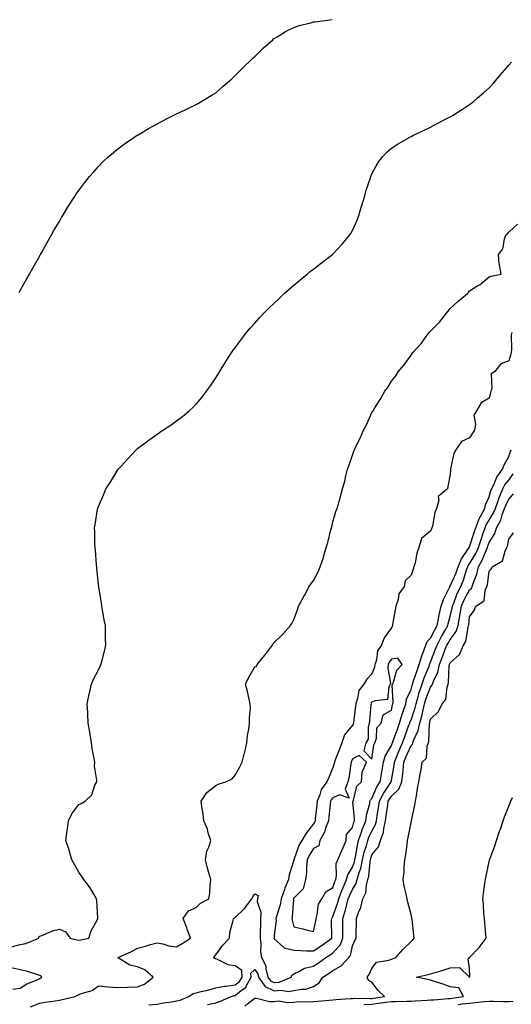
# Model space of a CAD drawing. Units: inches. Extents: x 979043 to 981683, y 7334858 to 7337498.
# Drawn here: x 980998 to 981249, y 7335808 to 7336312 of the extents above; entities that cross this region are included whole.
import ezdxf

# ---------------------------------------------------------------- set-up
doc = ezdxf.new("R2010")
doc.units = ezdxf.units.IN
doc.header["$MEASUREMENT"] = 0
doc.layers.add('Contour_97907334', color=7, linetype='Continuous', true_color=0xbf44f8)

msp = doc.modelspace()

# ---------------------------------------------------------------- linework, layer by layer
at = {"layer": 'Contour_97907334'}
for points in [[(980997.42, 7336172.55, 3273), (980998.05, 7336173.5, 3273), (981001.04, 7336178.93, 3273), (981002.79, 7336181.92, 3273), (981004.65, 7336185.32, 3273), (981008.05, 7336191.22, 3273), (981008.29, 7336191.68, 3273), (981008.43, 7336191.92, 3273), (981008.9, 7336192.77, 3273), (981011.83, 7336198.14, 3273), (981013.96, 7336201.92, 3273), (981015.44, 7336204.53, 3273), (981018.05, 7336208.88, 3273), (981019.15, 7336210.81, 3273), (981019.82, 7336211.92, 3273), (981022.6, 7336216.48, 3273), (981022.94, 7336217.03, 3273), (981026.07, 7336221.92, 3273), (981026.88, 7336223.1, 3273), (981028.05, 7336224.74, 3273), (981031.11, 7336228.86, 3273), (981033.54, 7336231.92, 3273), (981035.63, 7336234.34, 3273), (981038.05, 7336236.95, 3273), (981040.49, 7336239.47, 3273), (981043.08, 7336241.92, 3273), (981045.73, 7336244.24, 3273), (981048.05, 7336246.12, 3273), (981051.37, 7336248.6, 3273), (981056.2, 7336251.92, 3273), (981057.33, 7336252.65, 3273), (981058.05, 7336253.09, 3273), (981060.85, 7336254.72, 3273), (981063.6, 7336256.37, 3273), (981068.05, 7336258.77, 3273), (981070.05, 7336259.92, 3273), (981073.95, 7336261.92, 3273), (981076.66, 7336263.31, 3273), (981078.05, 7336263.92, 3273), (981082.01, 7336265.88, 3273), (981083.39, 7336266.58, 3273), (981088.05, 7336268.79, 3273), (981090.03, 7336269.94, 3273), (981093.46, 7336271.92, 3273), (981096.31, 7336273.66, 3273), (981098.05, 7336274.77, 3273), (981101.92, 7336278.05, 3273), (981106.26, 7336281.92, 3273), (981107.18, 7336282.79, 3273), (981108.05, 7336283.6, 3273), (981112.21, 7336287.76, 3273), (981116.57, 7336291.92, 3273), (981117.31, 7336292.66, 3273), (981118.05, 7336293.34, 3273), (981122.34, 7336297.63, 3273), (981127.27, 7336301.92, 3273), (981127.69, 7336302.28, 3273), (981128.05, 7336302.55, 3273), (981129.55, 7336303.43, 3273), (981133.88, 7336306.09, 3273), (981138.05, 7336308.21, 3273), (981140.82, 7336309.15, 3273), (981146.75, 7336310.62, 3273), (981148.05, 7336311, 3273), (981148.84, 7336311.12, 3273), (981155.31, 7336311.92, 3273), (981157.74, 7336312.23, 3273)], [(980993.49, 7335837.36, 3272), (980998.05, 7335838.55, 3272), (981000.81, 7335839.16, 3272), (981007.48, 7335841.92, 3272), (981007.58, 7335842.38, 3272), (981008.05, 7335842.87, 3272), (981009.51, 7335843.38, 3272), (981014.44, 7335845.53, 3272), (981018.05, 7335846.46, 3272), (981021.26, 7335845.13, 3272), (981023.54, 7335841.92, 3272), (981027.11, 7335840.99, 3272), (981028.05, 7335840.86, 3272), (981029.01, 7335840.96, 3272), (981033.04, 7335841.92, 3272), (981034.36, 7335845.61, 3272), (981037.48, 7335851.36, 3272), (981037.75, 7335851.92, 3272), (981037.72, 7335852.25, 3272), (981037.22, 7335861.09, 3272), (981037.13, 7335861.92, 3272), (981035.66, 7335864.31, 3272), (981033.72, 7335867.6, 3272), (981030.6, 7335871.92, 3272), (981029.56, 7335873.43, 3272), (981028.05, 7335875.56, 3272), (981025.72, 7335879.59, 3272), (981024.49, 7335881.92, 3272), (981023.08, 7335886.9, 3272), (981023.07, 7335886.93, 3272), (981021.42, 7335891.92, 3272), (981021.94, 7335895.81, 3272), (981022.12, 7335897.85, 3272), (981022.72, 7335901.92, 3272), (981024.45, 7335905.52, 3272), (981028.05, 7335910.34, 3272), (981029.17, 7335910.8, 3272), (981031.17, 7335911.92, 3272), (981034.74, 7335915.23, 3272), (981036.24, 7335920.11, 3272), (981037.15, 7335921.92, 3272), (981037.21, 7335922.76, 3272), (981036.07, 7335929.94, 3272), (981036.15, 7335931.92, 3272), (981035.87, 7335934.1, 3272), (981034.88, 7335938.74, 3272), (981034.56, 7335941.92, 3272), (981033.85, 7335946.12, 3272), (981033.61, 7335947.47, 3272), (981032.84, 7335951.92, 3272), (981032.67, 7335956.54, 3272), (981032.57, 7335957.4, 3272), (981032.35, 7335961.92, 3272), (981033.23, 7335966.74, 3272), (981033.4, 7335967.27, 3272), (981034.51, 7335971.92, 3272), (981035.48, 7335974.49, 3272), (981038.05, 7335979.17, 3272), (981038.9, 7335981.07, 3272), (981039.31, 7335981.92, 3272), (981039.71, 7335983.58, 3272), (981041.13, 7335988.85, 3272), (981041.79, 7335991.92, 3272), (981041.62, 7335995.5, 3272), (981041.69, 7335998.28, 3272), (981041.57, 7336001.92, 3272), (981040.97, 7336004.84, 3272), (981040.16, 7336009.81, 3272), (981039.75, 7336011.92, 3272), (981039.57, 7336013.44, 3272), (981038.2, 7336021.78, 3272), (981038.18, 7336021.92, 3272), (981038.17, 7336022.04, 3272), (981038.05, 7336023.03, 3272), (981037.26, 7336031.13, 3272), (981037.14, 7336031.92, 3272), (981037, 7336032.97, 3272), (981036.59, 7336040.46, 3272), (981036.36, 7336041.92, 3272), (981036.23, 7336043.73, 3272), (981036.17, 7336050.05, 3272), (981036.03, 7336051.92, 3272), (981036.32, 7336053.64, 3272), (981037.59, 7336061.46, 3272), (981037.67, 7336061.92, 3272), (981037.79, 7336062.18, 3272), (981038.05, 7336062.82, 3272), (981040.78, 7336069.19, 3272), (981041.84, 7336071.92, 3272), (981044.3, 7336075.67, 3272), (981048.05, 7336081.69, 3272), (981048.15, 7336081.83, 3272), (981048.21, 7336081.92, 3272), (981049.63, 7336083.5, 3272), (981052.86, 7336087.11, 3272), (981057.36, 7336091.92, 3272), (981057.71, 7336092.26, 3272), (981058.05, 7336092.56, 3272), (981060.6, 7336094.47, 3272), (981063.4, 7336096.57, 3272), (981068.05, 7336100.01, 3272), (981069.22, 7336100.75, 3272), (981071.04, 7336101.92, 3272), (981075.22, 7336104.75, 3272), (981078.05, 7336106.79, 3272), (981081, 7336108.98, 3272), (981084.56, 7336111.92, 3272), (981086.37, 7336113.6, 3272), (981088.05, 7336115.33, 3272), (981091.06, 7336118.91, 3272), (981093.35, 7336121.92, 3272), (981095.32, 7336124.65, 3272), (981098.05, 7336128.76, 3272), (981099.25, 7336130.72, 3272), (981099.96, 7336131.92, 3272), (981103.11, 7336136.86, 3272), (981103.32, 7336137.19, 3272), (981106.35, 7336141.92, 3272), (981107.07, 7336142.89, 3272), (981108.05, 7336144.19, 3272), (981111.33, 7336148.64, 3272), (981113.76, 7336151.92, 3272), (981115.78, 7336154.19, 3272), (981118.05, 7336156.7, 3272), (981120.49, 7336159.48, 3272), (981122.69, 7336161.92, 3272), (981125.39, 7336164.58, 3272), (981128.05, 7336167.08, 3272), (981130.51, 7336169.46, 3272), (981133.11, 7336171.92, 3272), (981135.74, 7336174.24, 3272), (981138.05, 7336176.17, 3272), (981141.16, 7336178.81, 3272), (981144.92, 7336181.92, 3272), (981146.63, 7336183.34, 3272), (981148.05, 7336184.43, 3272), (981152.27, 7336187.7, 3272), (981157.79, 7336191.92, 3272), (981157.93, 7336192.04, 3272), (981158.05, 7336192.15, 3272), (981162.82, 7336197.15, 3272), (981166.74, 7336201.92, 3272), (981167.25, 7336202.72, 3272), (981168.05, 7336204.16, 3272), (981170.44, 7336209.53, 3272), (981171.34, 7336211.92, 3272), (981172.74, 7336216.6, 3272), (981172.87, 7336217.09, 3272), (981174.34, 7336221.92, 3272), (981175.16, 7336224.81, 3272), (981177.28, 7336231.14, 3272), (981177.51, 7336231.92, 3272), (981177.66, 7336232.32, 3272), (981178.05, 7336233.18, 3272), (981181.15, 7336238.82, 3272), (981183.37, 7336241.92, 3272), (981185.7, 7336244.27, 3272), (981188.05, 7336246.3, 3272), (981191.43, 7336248.54, 3272), (981197.1, 7336251.92, 3272), (981197.74, 7336252.23, 3272), (981198.05, 7336252.38, 3272), (981198.94, 7336252.81, 3272), (981204.51, 7336255.46, 3272), (981208.05, 7336257.16, 3272), (981211.18, 7336258.79, 3272), (981217.15, 7336261.92, 3272), (981217.75, 7336262.22, 3272), (981218.05, 7336262.37, 3272), (981219.3, 7336263.17, 3272), (981223.91, 7336266.07, 3272), (981228.05, 7336268.78, 3272), (981229.8, 7336270.18, 3272), (981231.86, 7336271.92, 3272), (981235.21, 7336274.76, 3272), (981238.05, 7336277.3, 3272), (981240.27, 7336279.7, 3272), (981242.2, 7336281.92, 3272), (981244.92, 7336285.05, 3272), (981248.05, 7336288.81, 3272), (981249.47, 7336290.5, 3272)], [(981003.29, 7335806.68, 3271), (981008.05, 7335808.58, 3271), (981010.83, 7335809.14, 3271), (981015.93, 7335809.8, 3271), (981018.05, 7335810.18, 3271), (981019.5, 7335810.48, 3271), (981026.14, 7335811.92, 3271), (981027.39, 7335812.59, 3271), (981028.05, 7335812.96, 3271), (981029.86, 7335813.73, 3271), (981034.88, 7335815.09, 3271), (981038.05, 7335817.42, 3271), (981043.02, 7335816.89, 3271), (981043.07, 7335816.91, 3271), (981048.05, 7335816.66, 3271), (981052.89, 7335816.76, 3271), (981053.19, 7335816.78, 3271), (981058.05, 7335816.87, 3271), (981061.67, 7335818.3, 3271), (981066.13, 7335821.92, 3271), (981061.78, 7335825.66, 3271), (981058.05, 7335827.16, 3271), (981054.16, 7335828.03, 3271), (981048.14, 7335831.83, 3271), (981048.05, 7335831.87, 3271), (981048.01, 7335831.88, 3271), (981048, 7335831.92, 3271), (981048.05, 7335831.94, 3271), (981048.09, 7335831.96, 3271), (981054.98, 7335834.99, 3271), (981058.05, 7335836.77, 3271), (981062.21, 7335837.76, 3271), (981064.74, 7335838.6, 3271), (981068.05, 7335839.53, 3271), (981071.04, 7335838.93, 3271), (981074.08, 7335837.94, 3271), (981078.05, 7335837.36, 3271), (981080.88, 7335839.08, 3271), (981085.11, 7335841.92, 3271), (981083.45, 7335846.52, 3271), (981083.25, 7335847.12, 3271), (981081.41, 7335851.92, 3271), (981084.2, 7335855.77, 3271), (981088.05, 7335857.61, 3271), (981090.25, 7335859.73, 3271), (981094.53, 7335861.92, 3271), (981095.09, 7335864.88, 3271), (981095.17, 7335869.04, 3271), (981095.57, 7335871.92, 3271), (981094.62, 7335875.34, 3271), (981093.82, 7335877.69, 3271), (981092.84, 7335881.92, 3271), (981093.6, 7335886.38, 3271), (981094.53, 7335888.4, 3271), (981095.52, 7335891.92, 3271), (981094.27, 7335895.7, 3271), (981093.79, 7335897.66, 3271), (981091.99, 7335901.92, 3271), (981091.62, 7335905.49, 3271), (981090.94, 7335909.03, 3271), (981090.6, 7335911.92, 3271), (981093.46, 7335916.51, 3271), (981098.05, 7335920.08, 3271), (981099.26, 7335920.7, 3271), (981103.19, 7335921.92, 3271), (981106.55, 7335923.42, 3271), (981108.05, 7335925.31, 3271), (981110.43, 7335929.53, 3271), (981111.61, 7335931.92, 3271), (981112.86, 7335936.74, 3271), (981112.96, 7335937.01, 3271), (981114.03, 7335941.92, 3271), (981114.35, 7335945.62, 3271), (981115.06, 7335948.94, 3271), (981115.39, 7335951.92, 3271), (981115.31, 7335954.66, 3271), (981115.84, 7335959.71, 3271), (981115.75, 7335961.92, 3271), (981115.02, 7335964.94, 3271), (981114.32, 7335968.19, 3271), (981113.32, 7335971.92, 3271), (981114.82, 7335975.15, 3271), (981118.05, 7335980.75, 3271), (981118.91, 7335981.06, 3271), (981119.23, 7335981.92, 3271), (981123.23, 7335986.74, 3271), (981124.26, 7335988.13, 3271), (981127.12, 7335991.92, 3271), (981127.49, 7335992.48, 3271), (981128.05, 7335993.3, 3271), (981132.42, 7335997.55, 3271), (981136.31, 7336001.92, 3271), (981137.05, 7336002.92, 3271), (981138.05, 7336005.01, 3271), (981139.95, 7336010.02, 3271), (981140.45, 7336011.92, 3271), (981143.19, 7336016.78, 3271), (981143.51, 7336017.37, 3271), (981145.92, 7336021.92, 3271), (981146.84, 7336023.13, 3271), (981148.05, 7336025.01, 3271), (981150.49, 7336029.47, 3271), (981151.53, 7336031.92, 3271), (981153.23, 7336036.75, 3271), (981153.32, 7336037.19, 3271), (981154.68, 7336041.92, 3271), (981155.45, 7336044.52, 3271), (981157.09, 7336050.96, 3271), (981157.36, 7336051.92, 3271), (981157.48, 7336052.49, 3271), (981158.05, 7336055.07, 3271), (981159.62, 7336060.35, 3271), (981160.2, 7336061.92, 3271), (981161.04, 7336064.9, 3271), (981162, 7336067.97, 3271), (981163.04, 7336071.92, 3271), (981164.11, 7336075.86, 3271), (981164.73, 7336078.6, 3271), (981165.58, 7336081.92, 3271), (981166.24, 7336083.73, 3271), (981168.05, 7336089.24, 3271), (981168.82, 7336091.14, 3271), (981169.1, 7336091.92, 3271), (981170.02, 7336093.89, 3271), (981172.01, 7336097.95, 3271), (981173.7, 7336101.92, 3271), (981175.21, 7336104.76, 3271), (981178.05, 7336110.95, 3271), (981178.41, 7336111.55, 3271), (981178.61, 7336111.92, 3271), (981179.55, 7336113.42, 3271), (981182.32, 7336117.65, 3271), (981184.71, 7336121.92, 3271), (981186.1, 7336123.87, 3271), (981188.05, 7336127, 3271), (981190.22, 7336129.76, 3271), (981191.54, 7336131.92, 3271), (981194.51, 7336135.46, 3271), (981198.05, 7336140.46, 3271), (981198.71, 7336141.26, 3271), (981199.12, 7336141.92, 3271), (981203.41, 7336146.55, 3271), (981205.36, 7336149.23, 3271), (981207.39, 7336151.92, 3271), (981207.71, 7336152.26, 3271), (981208.05, 7336152.65, 3271), (981212.66, 7336157.31, 3271), (981216.2, 7336161.92, 3271), (981217.03, 7336162.94, 3271), (981218.05, 7336164.3, 3271), (981222.1, 7336167.87, 3271), (981226.89, 7336171.92, 3271), (981227.45, 7336172.51, 3271), (981228.05, 7336173.28, 3271), (981231.77, 7336175.65, 3271), (981233.37, 7336176.6, 3271), (981238.05, 7336180.41, 3271), (981239.15, 7336180.82, 3271), (981244.12, 7336181.92, 3271), (981243.28, 7336186.68, 3271), (981243.11, 7336186.98, 3271), (981242.86, 7336191.92, 3271), (981245.14, 7336194.83, 3271), (981245.84, 7336199.71, 3271), (981246.66, 7336201.92, 3271), (981247.4, 7336202.58, 3271), (981248.05, 7336203.32, 3271), (981252.57, 7336207.4, 3271)], [(981249.72, 7336151.92, 3271), (981249.37, 7336150.6, 3271), (981249.57, 7336143.44, 3271), (981249.32, 7336141.92, 3271), (981249.12, 7336140.84, 3271), (981248.05, 7336137.44, 3271), (981244.09, 7336135.88, 3271), (981240.76, 7336131.92, 3271), (981239.09, 7336130.88, 3271), (981239.45, 7336123.32, 3271), (981238.95, 7336121.92, 3271), (981238.77, 7336121.2, 3271), (981238.05, 7336118.3, 3271), (981233.94, 7336116.03, 3271), (981231.58, 7336111.92, 3271), (981230.25, 7336109.72, 3271), (981231.12, 7336104.99, 3271), (981230.48, 7336101.92, 3271), (981229.49, 7336100.48, 3271), (981228.05, 7336098, 3271), (981223.83, 7336096.14, 3271), (981220.96, 7336091.92, 3271), (981219.94, 7336090.02, 3271), (981218.34, 7336082.21, 3271), (981218.25, 7336081.92, 3271), (981218.18, 7336081.79, 3271), (981218.05, 7336079.19, 3271), (981216.88, 7336073.09, 3271), (981216.68, 7336071.92, 3271), (981212.03, 7336067.94, 3271), (981212.28, 7336066.14, 3271), (981211.05, 7336061.92, 3271), (981210.21, 7336059.76, 3271), (981208.97, 7336052.84, 3271), (981208.7, 7336051.92, 3271), (981208.59, 7336051.38, 3271), (981208.05, 7336050.27, 3271), (981203.5, 7336046.47, 3271), (981202.09, 7336041.92, 3271), (981200.99, 7336038.98, 3271), (981200.16, 7336034.02, 3271), (981199.57, 7336031.92, 3271), (981199.1, 7336030.86, 3271), (981198.05, 7336027.75, 3271), (981195.07, 7336024.89, 3271), (981194.54, 7336021.92, 3271), (981191.77, 7336018.2, 3271), (981191.39, 7336015.26, 3271), (981190.2, 7336011.92, 3271), (981189.97, 7336009.99, 3271), (981188.58, 7336002.45, 3271), (981188.51, 7336001.92, 3271), (981188.43, 7336001.54, 3271), (981188.05, 7336000.75, 3271), (981184.32, 7335995.65, 3271), (981182.91, 7335991.92, 3271), (981180.97, 7335989.01, 3271), (981180.3, 7335984.17, 3271), (981179.52, 7335981.92, 3271), (981179.4, 7335980.57, 3271), (981178.05, 7335977.21, 3271), (981175.47, 7335974.5, 3271), (981173.95, 7335971.92, 3271), (981171.29, 7335968.67, 3271), (981170.74, 7335964.61, 3271), (981169.74, 7335961.92, 3271), (981169.58, 7335960.39, 3271), (981168.66, 7335952.53, 3271), (981168.6, 7335951.92, 3271), (981168.47, 7335951.5, 3271), (981168.05, 7335951, 3271), (981164.03, 7335945.94, 3271), (981162.56, 7335941.92, 3271), (981161.38, 7335938.59, 3271), (981159.29, 7335933.17, 3271), (981158.83, 7335931.92, 3271), (981158.69, 7335931.28, 3271), (981158.05, 7335929.21, 3271), (981155.91, 7335924.05, 3271), (981154.92, 7335921.92, 3271), (981151.98, 7335917.99, 3271), (981151.35, 7335915.23, 3271), (981150.02, 7335911.92, 3271), (981149.82, 7335910.15, 3271), (981149.03, 7335902.9, 3271), (981148.92, 7335901.92, 3271), (981148.68, 7335901.29, 3271), (981148.05, 7335900.32, 3271), (981144.38, 7335895.59, 3271), (981142.13, 7335891.92, 3271), (981140.68, 7335889.29, 3271), (981138.14, 7335882.01, 3271), (981138.1, 7335881.92, 3271), (981138.1, 7335881.88, 3271), (981138.05, 7335881.72, 3271), (981135.75, 7335874.22, 3271), (981135.35, 7335871.92, 3271), (981133.5, 7335867.37, 3271), (981133.22, 7335866.75, 3271), (981131.55, 7335861.92, 3271), (981131.04, 7335858.93, 3271), (981129.15, 7335853.02, 3271), (981128.91, 7335851.92, 3271), (981128.97, 7335851, 3271), (981128.05, 7335843.2, 3271), (981127.94, 7335842.03, 3271), (981127.94, 7335841.92, 3271), (981127.95, 7335841.82, 3271), (981128.05, 7335841.52, 3271), (981132.37, 7335837.6, 3271), (981133.06, 7335836.93, 3271), (981138.05, 7335835.63, 3271), (981141.61, 7335835.49, 3271), (981144.54, 7335835.43, 3271), (981148.05, 7335835.29, 3271), (981152.05, 7335837.92, 3271), (981157.54, 7335841.92, 3271), (981157.6, 7335842.37, 3271), (981157.42, 7335851.3, 3271), (981157.48, 7335851.92, 3271), (981157.62, 7335852.34, 3271), (981158.05, 7335852.95, 3271), (981160.39, 7335859.58, 3271), (981161.04, 7335861.92, 3271), (981162.87, 7335866.75, 3271), (981162.96, 7335867, 3271), (981165.07, 7335871.92, 3271), (981165.63, 7335874.35, 3271), (981168.05, 7335878.19, 3271), (981169.1, 7335880.87, 3271), (981169.32, 7335881.92, 3271), (981169.68, 7335883.55, 3271), (981170.59, 7335889.38, 3271), (981171.25, 7335891.92, 3271), (981172.84, 7335896.71, 3271), (981172.93, 7335897.04, 3271), (981174.96, 7335901.92, 3271), (981175.19, 7335904.78, 3271), (981176.9, 7335910.76, 3271), (981177.03, 7335911.92, 3271), (981177.35, 7335912.62, 3271), (981178.05, 7335913.31, 3271), (981180.61, 7335919.36, 3271), (981182.22, 7335921.92, 3271), (981183.06, 7335926.91, 3271), (981183.06, 7335926.93, 3271), (981183.97, 7335931.92, 3271), (981184.9, 7335935.07, 3271), (981188.05, 7335940.45, 3271), (981188.46, 7335941.51, 3271), (981188.64, 7335941.92, 3271), (981188.96, 7335942.83, 3271), (981191.09, 7335948.88, 3271), (981192.21, 7335951.92, 3271), (981193.44, 7335956.52, 3271), (981194.05, 7335957.92, 3271), (981195.43, 7335961.92, 3271), (981195.8, 7335964.17, 3271), (981198.05, 7335969.2, 3271), (981198.59, 7335971.38, 3271), (981198.77, 7335971.92, 3271), (981199.17, 7335973.04, 3271), (981201.13, 7335978.84, 3271), (981202.3, 7335981.92, 3271), (981203.53, 7335986.44, 3271), (981204.31, 7335988.18, 3271), (981205.65, 7335991.92, 3271), (981206.24, 7335993.73, 3271), (981208.05, 7335995.46, 3271), (981210.24, 7335999.73, 3271), (981211.46, 7336001.92, 3271), (981212.31, 7336006.17, 3271), (981212.49, 7336007.47, 3271), (981213.5, 7336011.92, 3271), (981214.71, 7336015.26, 3271), (981217.84, 7336021.71, 3271), (981217.93, 7336021.92, 3271), (981217.94, 7336022.02, 3271), (981218.05, 7336022.11, 3271), (981221.09, 7336028.89, 3271), (981222.18, 7336031.92, 3271), (981223.86, 7336036.11, 3271), (981227.53, 7336041.4, 3271), (981227.84, 7336041.92, 3271), (981227.88, 7336042.08, 3271), (981228.05, 7336042.3, 3271), (981230.45, 7336049.52, 3271), (981231.25, 7336051.92, 3271), (981233.06, 7336056.91, 3271), (981233.11, 7336056.98, 3271), (981235.76, 7336061.92, 3271), (981236.17, 7336063.8, 3271), (981238.05, 7336067.88, 3271), (981238.96, 7336071.01, 3271), (981239.34, 7336071.92, 3271), (981240.61, 7336074.47, 3271), (981242, 7336077.98, 3271), (981244.88, 7336081.92, 3271), (981245.8, 7336084.16, 3271), (981248.05, 7336088.52, 3271), (981248.9, 7336091.07, 3271), (981249.4, 7336091.92, 3271)], [(981063.8, 7335807.67, 3270), (981068.05, 7335808.11, 3270), (981071.29, 7335808.67, 3270), (981075.41, 7335809.28, 3270), (981078.05, 7335809.73, 3270), (981079.82, 7335810.16, 3270), (981084.25, 7335811.92, 3270), (981086.49, 7335813.49, 3270), (981088.05, 7335813.86, 3270), (981090.68, 7335814.54, 3270), (981094.51, 7335815.46, 3270), (981098.05, 7335816.44, 3270), (981102.62, 7335817.35, 3270), (981103.42, 7335817.29, 3270), (981108.05, 7335817.88, 3270), (981110.31, 7335819.67, 3270), (981111.55, 7335821.92, 3270), (981111.37, 7335825.24, 3270), (981108.05, 7335827.72, 3270), (981104.4, 7335828.27, 3270), (981099.02, 7335830.95, 3270), (981098.05, 7335831.23, 3270), (981097.6, 7335831.48, 3270), (981096.89, 7335831.92, 3270), (981097.48, 7335832.49, 3270), (981098.05, 7335833.29, 3270), (981101.77, 7335838.2, 3270), (981105.12, 7335841.92, 3270), (981105.29, 7335844.69, 3270), (981107.06, 7335850.93, 3270), (981107.15, 7335851.92, 3270), (981107.75, 7335852.22, 3270), (981108.05, 7335852.47, 3270), (981112.89, 7335857.08, 3270), (981116.53, 7335861.92, 3270), (981117.04, 7335862.93, 3270), (981118.05, 7335864.55, 3270), (981119.75, 7335863.62, 3270), (981119.53, 7335861.92, 3270), (981119.36, 7335860.61, 3270), (981121.23, 7335855.11, 3270), (981121.07, 7335851.92, 3270), (981120.93, 7335849.04, 3270), (981120.91, 7335844.79, 3270), (981120.78, 7335841.92, 3270), (981121.17, 7335838.8, 3270), (981121.01, 7335834.88, 3270), (981121.53, 7335831.92, 3270), (981123.79, 7335827.67, 3270), (981123.75, 7335826.22, 3270), (981124.82, 7335821.92, 3270), (981126.15, 7335820.01, 3270), (981128.05, 7335819.08, 3270), (981130.63, 7335819.34, 3270), (981136.77, 7335821.92, 3270), (981137.11, 7335822.86, 3270), (981138.05, 7335823.56, 3270), (981141.05, 7335824.92, 3270), (981143.5, 7335826.48, 3270), (981148.05, 7335827.5, 3270), (981150.76, 7335829.21, 3270), (981154.38, 7335831.92, 3270), (981156.61, 7335833.35, 3270), (981158.05, 7335834.38, 3270), (981161.7, 7335838.27, 3270), (981163.23, 7335841.92, 3270), (981163.22, 7335846.75, 3270), (981163.23, 7335847.1, 3270), (981163.23, 7335851.92, 3270), (981164.37, 7335855.6, 3270), (981165.16, 7335859.02, 3270), (981165.95, 7335861.92, 3270), (981166.53, 7335863.44, 3270), (981168.05, 7335866.72, 3270), (981170.01, 7335869.96, 3270), (981170.56, 7335871.92, 3270), (981171.55, 7335875.42, 3270), (981172.4, 7335877.57, 3270), (981173.29, 7335881.92, 3270), (981174.15, 7335885.81, 3270), (981175.23, 7335889.09, 3270), (981175.97, 7335891.92, 3270), (981176.49, 7335893.48, 3270), (981178.05, 7335896.72, 3270), (981179.88, 7335900.1, 3270), (981180.3, 7335901.92, 3270), (981180.73, 7335904.6, 3270), (981181.46, 7335908.52, 3270), (981181.99, 7335911.92, 3270), (981183.97, 7335916, 3270), (981187.75, 7335921.61, 3270), (981187.93, 7335921.92, 3270), (981187.95, 7335922.02, 3270), (981188.05, 7335922.5, 3270), (981189.47, 7335930.5, 3270), (981189.62, 7335931.92, 3270), (981190.68, 7335934.55, 3270), (981192, 7335937.97, 3270), (981193.65, 7335941.92, 3270), (981194.82, 7335945.16, 3270), (981197, 7335950.86, 3270), (981197.39, 7335951.92, 3270), (981197.52, 7335952.45, 3270), (981198.05, 7335953.66, 3270), (981200.18, 7335959.8, 3270), (981200.69, 7335961.92, 3270), (981201.79, 7335965.66, 3270), (981202.29, 7335967.68, 3270), (981203.71, 7335971.92, 3270), (981204.86, 7335975.12, 3270), (981207.27, 7335981.14, 3270), (981207.56, 7335981.92, 3270), (981207.67, 7335982.3, 3270), (981208.05, 7335983.15, 3270), (981210.45, 7335989.52, 3270), (981211.36, 7335991.92, 3270), (981213.67, 7335996.3, 3270), (981215.32, 7335999.19, 3270), (981216.85, 7336001.92, 3270), (981217.04, 7336002.92, 3270), (981218.05, 7336006.6, 3270), (981219.08, 7336010.9, 3270), (981219.24, 7336011.92, 3270), (981220.1, 7336013.97, 3270), (981221.7, 7336018.27, 3270), (981223.52, 7336021.92, 3270), (981224.84, 7336025.14, 3270), (981226.53, 7336030.4, 3270), (981227.08, 7336031.92, 3270), (981227.36, 7336032.61, 3270), (981228.05, 7336033.61, 3270), (981231.16, 7336038.81, 3270), (981232.55, 7336041.92, 3270), (981233.93, 7336046.04, 3270), (981234.85, 7336048.72, 3270), (981235.93, 7336051.92, 3270), (981236.49, 7336053.48, 3270), (981238.05, 7336055.97, 3270), (981240.36, 7336059.61, 3270), (981241.22, 7336061.92, 3270), (981242.94, 7336066.81, 3270), (981242.99, 7336066.98, 3270), (981245.08, 7336071.92, 3270), (981246.07, 7336073.91, 3270), (981248.05, 7336076.44, 3270), (981250.3, 7336079.67, 3270)], [(981093.95, 7335807.82, 3269), (981098.05, 7335808.68, 3269), (981100.46, 7335809.51, 3269), (981106.01, 7335811.92, 3269), (981107.49, 7335812.48, 3269), (981108.05, 7335812.55, 3269), (981111.14, 7335815.01, 3269), (981113.41, 7335816.55, 3269), (981113.81, 7335817.68, 3269), (981116.16, 7335821.92, 3269), (981116.05, 7335823.92, 3269), (981118.05, 7335825.73, 3269), (981119.62, 7335823.5, 3269), (981120.01, 7335821.92, 3269), (981123.31, 7335817.18, 3269), (981128.05, 7335814.87, 3269), (981131.33, 7335815.2, 3269), (981135.42, 7335814.54, 3269), (981138.05, 7335815.02, 3269), (981141.94, 7335815.81, 3269), (981144.28, 7335815.69, 3269), (981148.05, 7335817.14, 3269), (981150.98, 7335818.99, 3269), (981152.91, 7335821.92, 3269), (981156.13, 7335823.84, 3269), (981158.05, 7335825.25, 3269), (981162.35, 7335827.62, 3269), (981166.15, 7335831.92, 3269), (981167.04, 7335832.92, 3269), (981168.05, 7335837.84, 3269), (981169.29, 7335840.68, 3269), (981170.05, 7335841.92, 3269), (981169.96, 7335843.83, 3269), (981170.15, 7335849.82, 3269), (981170.07, 7335851.92, 3269), (981171.13, 7335854.99, 3269), (981172.42, 7335857.55, 3269), (981173.32, 7335861.92, 3269), (981174.84, 7335865.13, 3269), (981175.19, 7335869.06, 3269), (981175.99, 7335871.92, 3269), (981176.44, 7335873.53, 3269), (981177.06, 7335880.93, 3269), (981177.27, 7335881.92, 3269), (981177.42, 7335882.56, 3269), (981178.05, 7335884.53, 3269), (981181.37, 7335888.59, 3269), (981182.42, 7335891.92, 3269), (981183.99, 7335895.98, 3269), (981184.07, 7335897.94, 3269), (981184.98, 7335901.92, 3269), (981185.41, 7335904.55, 3269), (981186.15, 7335910.01, 3269), (981186.44, 7335911.92, 3269), (981186.97, 7335913, 3269), (981188.05, 7335914.62, 3269), (981191.89, 7335918.08, 3269), (981193.33, 7335921.92, 3269), (981193.86, 7335926.11, 3269), (981193.96, 7335927.83, 3269), (981194.42, 7335931.92, 3269), (981195.45, 7335934.51, 3269), (981198.05, 7335940.53, 3269), (981198.76, 7335941.21, 3269), (981199.03, 7335941.92, 3269), (981199.49, 7335943.35, 3269), (981201.75, 7335948.21, 3269), (981202.51, 7335951.92, 3269), (981203.74, 7335956.23, 3269), (981204.05, 7335957.91, 3269), (981205, 7335961.92, 3269), (981205.7, 7335964.27, 3269), (981208.05, 7335970.44, 3269), (981208.77, 7335971.2, 3269), (981209.04, 7335971.92, 3269), (981209.52, 7335973.4, 3269), (981211.84, 7335978.14, 3269), (981212.63, 7335981.92, 3269), (981214.12, 7335985.85, 3269), (981215.43, 7335989.3, 3269), (981216.43, 7335991.92, 3269), (981216.99, 7335992.98, 3269), (981218.05, 7335994.84, 3269), (981221.12, 7335998.85, 3269), (981222.19, 7336001.92, 3269), (981223.11, 7336006.86, 3269), (981223.12, 7336006.99, 3269), (981223.93, 7336011.92, 3269), (981225.15, 7336014.83, 3269), (981228.05, 7336020.2, 3269), (981229.01, 7336020.96, 3269), (981229.42, 7336021.92, 3269), (981230.02, 7336023.89, 3269), (981231.75, 7336028.22, 3269), (981232.61, 7336031.92, 3269), (981234.54, 7336035.43, 3269), (981236.49, 7336040.35, 3269), (981237.19, 7336041.92, 3269), (981237.41, 7336042.56, 3269), (981238.05, 7336044.46, 3269), (981240.93, 7336049.04, 3269), (981241.86, 7336051.92, 3269), (981244.06, 7336055.91, 3269), (981244.75, 7336058.62, 3269), (981245.99, 7336061.92, 3269), (981246.53, 7336063.45, 3269), (981248.05, 7336066.65, 3269), (981250.58, 7336069.39, 3269)], [(981112.91, 7335807.06, 3268), (981114.45, 7335808.32, 3268), (981118.05, 7335811.07, 3268), (981118.91, 7335811.06, 3268), (981125.59, 7335809.45, 3268), (981128.05, 7335809.45, 3268), (981130.22, 7335809.75, 3268), (981135.03, 7335808.9, 3268), (981138.05, 7335809.14, 3268), (981140.61, 7335809.36, 3268), (981145.39, 7335809.26, 3268), (981148.05, 7335809.45, 3268), (981150.32, 7335809.65, 3268), (981156.2, 7335810.07, 3268), (981158.05, 7335810.24, 3268), (981159.58, 7335810.39, 3268), (981167.05, 7335810.92, 3268), (981168.05, 7335811.02, 3268), (981168.88, 7335811.09, 3268), (981177.07, 7335810.95, 3268), (981178.05, 7335811.02, 3268), (981178.87, 7335811.1, 3268), (981184.41, 7335811.92, 3268), (981181.23, 7335815.1, 3268), (981178.05, 7335819.25, 3268), (981176.26, 7335820.14, 3268), (981175.67, 7335821.92, 3268), (981176.7, 7335823.27, 3268), (981178.05, 7335826.35, 3268), (981180.4, 7335829.57, 3268), (981186.64, 7335830.51, 3268), (981188.05, 7335831.13, 3268), (981188.65, 7335831.32, 3268), (981190.35, 7335831.92, 3268), (981193.94, 7335836.04, 3268), (981198.05, 7335840.17, 3268), (981198.93, 7335841.04, 3268), (981199.75, 7335841.92, 3268), (981199.55, 7335843.42, 3268), (981198.58, 7335851.39, 3268), (981198.51, 7335851.92, 3268), (981198.42, 7335852.3, 3268), (981198.05, 7335854.01, 3268), (981196.47, 7335860.34, 3268), (981196.09, 7335861.92, 3268), (981195.62, 7335864.36, 3268), (981194.56, 7335868.43, 3268), (981193.99, 7335871.92, 3268), (981194.49, 7335875.49, 3268), (981194.58, 7335878.45, 3268), (981194.97, 7335881.92, 3268), (981195.35, 7335884.62, 3268), (981196, 7335889.87, 3268), (981196.28, 7335891.92, 3268), (981196.57, 7335893.4, 3268), (981198.05, 7335901.04, 3268), (981198.24, 7335901.74, 3268), (981198.26, 7335901.92, 3268), (981198.3, 7335902.18, 3268), (981200.06, 7335909.9, 3268), (981200.37, 7335911.92, 3268), (981200.81, 7335914.68, 3268), (981201.45, 7335918.53, 3268), (981201.98, 7335921.92, 3268), (981202.99, 7335926.86, 3268), (981203.02, 7335926.95, 3268), (981203.81, 7335931.92, 3268), (981206.03, 7335933.94, 3268), (981206.38, 7335940.25, 3268), (981207, 7335941.92, 3268), (981207.25, 7335942.72, 3268), (981207.53, 7335951.41, 3268), (981207.64, 7335951.92, 3268), (981207.74, 7335952.24, 3268), (981208.05, 7335954.04, 3268), (981212.13, 7335957.83, 3268), (981213.97, 7335961.92, 3268), (981215.91, 7335964.05, 3268), (981216.5, 7335970.37, 3268), (981217.06, 7335971.92, 3268), (981217.31, 7335972.66, 3268), (981217.58, 7335981.46, 3268), (981217.68, 7335981.92, 3268), (981217.79, 7335982.19, 3268), (981218.05, 7335982.89, 3268), (981222.92, 7335987.05, 3268), (981224.87, 7335991.92, 3268), (981226.14, 7335993.84, 3268), (981227.24, 7336001.11, 3268), (981227.52, 7336001.92, 3268), (981227.61, 7336002.36, 3268), (981228.05, 7336006.43, 3268), (981230.33, 7336009.64, 3268), (981231.29, 7336011.92, 3268), (981235.42, 7336014.55, 3268), (981236, 7336019.87, 3268), (981236.89, 7336021.92, 3268), (981237.16, 7336022.81, 3268), (981238.05, 7336029.77, 3268), (981239.11, 7336030.86, 3268), (981239.65, 7336031.92, 3268), (981244.95, 7336035.02, 3268), (981246.18, 7336040.05, 3268), (981247.13, 7336041.92, 3268), (981247.44, 7336042.53, 3268), (981248.05, 7336046.11, 3268), (981250.56, 7336049.41, 3268)], [(981173.96, 7335807.83, 3267), (981178.05, 7335808.12, 3267), (981181.48, 7335808.49, 3267), (981185.16, 7335809.03, 3267), (981188.05, 7335809.37, 3267), (981190.52, 7335809.45, 3267), (981195.71, 7335809.58, 3267), (981198.05, 7335809.65, 3267), (981200.21, 7335809.77, 3267), (981206.28, 7335810.15, 3267), (981208.05, 7335810.24, 3267), (981209.68, 7335810.29, 3267), (981217.05, 7335810.93, 3267), (981218.05, 7335810.96, 3267), (981218.93, 7335811.04, 3267), (981224.97, 7335811.92, 3267), (981222.56, 7335816.43, 3267), (981218.05, 7335816.94, 3267), (981214.47, 7335818.34, 3267), (981210.54, 7335819.43, 3267), (981208.05, 7335820.26, 3267), (981206.74, 7335820.61, 3267), (981200.74, 7335821.92, 3267), (981206.79, 7335823.18, 3267), (981208.05, 7335823.55, 3267), (981210.41, 7335824.29, 3267), (981214.57, 7335825.4, 3267), (981218.05, 7335826.64, 3267), (981222.9, 7335826.78, 3267), (981228, 7335821.92, 3267), (981227.85, 7335821.72, 3267), (981228.05, 7335821.82, 3267), (981228.07, 7335821.9, 3267), (981228.07, 7335821.92, 3267), (981228.08, 7335821.94, 3267), (981228.05, 7335826.47, 3267), (981227.28, 7335831.15, 3267), (981228, 7335831.92, 3267), (981228.02, 7335831.95, 3267), (981228.05, 7335831.98, 3267), (981232.88, 7335837.09, 3267), (981236.48, 7335841.92, 3267), (981236.36, 7335843.61, 3267), (981235.83, 7335849.7, 3267), (981235.67, 7335851.92, 3267), (981235.35, 7335854.62, 3267), (981235.18, 7335859.05, 3267), (981234.78, 7335861.92, 3267), (981235.18, 7335864.79, 3267), (981235.89, 7335869.77, 3267), (981236.19, 7335871.92, 3267), (981236.47, 7335873.51, 3267), (981238.05, 7335881.16, 3267), (981238.22, 7335881.75, 3267), (981238.27, 7335881.92, 3267), (981238.41, 7335882.28, 3267), (981240.88, 7335889.09, 3267), (981241.88, 7335891.92, 3267), (981243.41, 7335896.56, 3267), (981243.81, 7335897.69, 3267), (981245.28, 7335901.92, 3267), (981245.99, 7335903.99, 3267), (981248.05, 7335909.5, 3267), (981248.81, 7335911.16, 3267), (981249.16, 7335911.92, 3267), (981250.01, 7335913.88, 3267)], [(980994.29, 7335815.68, 3272), (980998.05, 7335816.29, 3272), (981001.45, 7335818.52, 3272), (981006.68, 7335820.55, 3272), (981008.05, 7335821.2, 3272), (981008.56, 7335821.41, 3272), (981009.12, 7335821.92, 3272), (981008.62, 7335822.48, 3272), (981008.05, 7335822.76, 3272), (981006.93, 7335823.04, 3272), (981001.15, 7335825.02, 3272), (980998.05, 7335825.61, 3272), (980993.4, 7335826.57, 3272)], [(981222.11, 7335807.86, 3266), (981224.31, 7335808.18, 3266), (981228.05, 7335808.58, 3266), (981231.08, 7335808.9, 3266), (981235.49, 7335809.36, 3266), (981238.05, 7335809.63, 3266), (981240.31, 7335809.66, 3266), (981245.47, 7335809.34, 3266), (981248.05, 7335809.37, 3266), (981250.42, 7335809.55, 3266)]]:
    msp.add_polyline3d(points, dxfattribs=at)
for points in [[(981178.05, 7335933.45, 3272), (981179.09, 7335940.88, 3272), (981179.56, 7335941.92, 3272), (981180.34, 7335944.21, 3272), (981180.48, 7335949.49, 3272), (981182.8, 7335951.92, 3272), (981183.81, 7335956.15, 3272), (981188.05, 7335958.54, 3272), (981188.55, 7335961.43, 3272), (981188.71, 7335961.92, 3272), (981188.85, 7335962.72, 3272), (981188.47, 7335971.5, 3272), (981188.59, 7335971.92, 3272), (981189.06, 7335972.93, 3272), (981190.81, 7335979.16, 3272), (981193.54, 7335981.92, 3272), (981191.37, 7335985.25, 3272), (981188.05, 7335984.69, 3272), (981186.84, 7335983.13, 3272), (981186.43, 7335981.92, 3272), (981186.26, 7335980.13, 3272), (981187.54, 7335972.43, 3272), (981187.45, 7335971.92, 3272), (981186.76, 7335970.63, 3272), (981185.96, 7335964.01, 3272), (981179.58, 7335963.45, 3272), (981178.05, 7335962.66, 3272), (981177.7, 7335962.27, 3272), (981177.57, 7335961.92, 3272), (981177.51, 7335961.39, 3272), (981176.77, 7335953.2, 3272), (981176.63, 7335951.92, 3272), (981176.07, 7335949.94, 3272), (981176.19, 7335943.78, 3272), (981174.85, 7335941.92, 3272), (981173.92, 7335937.79, 3272)], [(981148.05, 7335845.22, 3272), (981149.31, 7335850.66, 3272), (981149.43, 7335851.92, 3272), (981150.08, 7335853.95, 3272), (981150.75, 7335859.22, 3272), (981152.33, 7335861.92, 3272), (981154.43, 7335865.55, 3272), (981158.05, 7335867.85, 3272), (981159.09, 7335870.88, 3272), (981159.53, 7335871.92, 3272), (981159.97, 7335873.84, 3272), (981159.81, 7335880.16, 3272), (981160.61, 7335881.92, 3272), (981162.51, 7335886.38, 3272), (981162.84, 7335887.13, 3272), (981164.77, 7335891.92, 3272), (981165.04, 7335894.93, 3272), (981168.05, 7335898.47, 3272), (981168.75, 7335901.22, 3272), (981169.05, 7335901.92, 3272), (981169.13, 7335903, 3272), (981168.33, 7335911.63, 3272), (981168.37, 7335911.92, 3272), (981168.64, 7335912.51, 3272), (981170.3, 7335919.67, 3272), (981172.63, 7335921.92, 3272), (981173.05, 7335926.92, 3272), (981175.18, 7335931.92, 3272), (981171.45, 7335935.31, 3272), (981168.05, 7335933.66, 3272), (981167.6, 7335932.36, 3272), (981167.44, 7335931.92, 3272), (981167.28, 7335931.14, 3272), (981166.18, 7335923.79, 3272), (981165.72, 7335921.92, 3272), (981164.34, 7335918.21, 3272), (981166.47, 7335913.5, 3272), (981161.44, 7335915.31, 3272), (981158.05, 7335913.75, 3272), (981157.23, 7335912.75, 3272), (981156.89, 7335911.92, 3272), (981156.74, 7335910.61, 3272), (981155.96, 7335904.01, 3272), (981155.73, 7335901.92, 3272), (981154.31, 7335898.18, 3272), (981153.8, 7335896.17, 3272), (981151.41, 7335891.92, 3272), (981150.87, 7335889.1, 3272), (981148.05, 7335887.76, 3272), (981145.83, 7335884.14, 3272), (981144.9, 7335881.92, 3272), (981144.5, 7335878.37, 3272), (981144.6, 7335875.37, 3272), (981144.07, 7335871.92, 3272), (981142.85, 7335867.12, 3272), (981138.05, 7335862.33, 3272), (981137.92, 7335862.05, 3272), (981137.87, 7335861.92, 3272), (981137.84, 7335861.71, 3272), (981137.27, 7335852.7, 3272), (981137.09, 7335851.92, 3272), (981137.15, 7335851.02, 3272), (981138.05, 7335847.71, 3272), (981142.74, 7335846.61, 3272), (981143.62, 7335846.35, 3272)]]:
    msp.add_polyline3d(points, close=True, dxfattribs=at)

doc.saveas('drawing.dxf')
